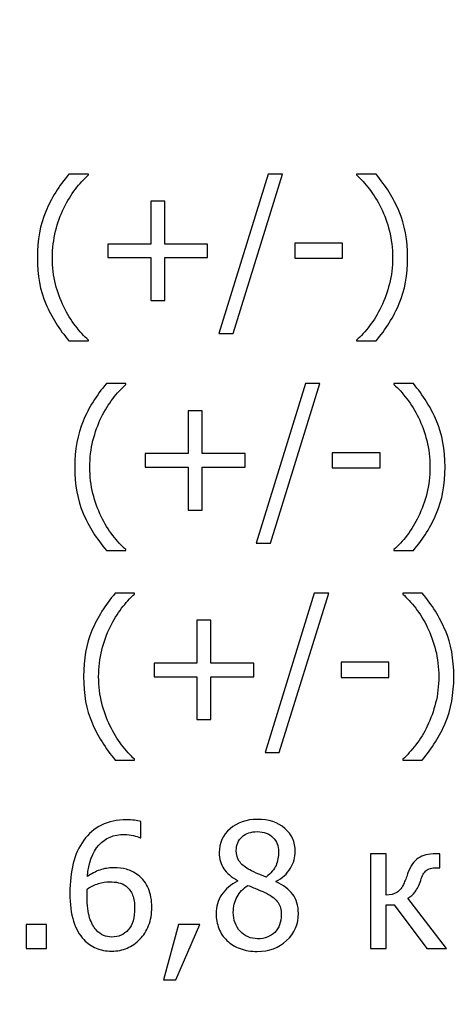
# Model space of a CAD drawing. Units: millimetres. Extents: x -5749 to 5750, y -3610 to 3610.
# Drawn here: x 5308 to 5496, y -2731 to -2306 of the extents above; entities that cross this region are included whole.
import ezdxf

# ---------------------------------------------------------------- set-up
doc = ezdxf.new("R2010")
doc.units = ezdxf.units.MM
doc.header["$MEASUREMENT"] = 0
doc.layers.add('009', color=7, linetype='Continuous')

msp = doc.modelspace()

# ---------------------------------------------------------------- linework, layer by layer
at = {"layer": '009', "color": 51, "lineweight": 9}
msp.add_open_spline([(5749.7, -3610.14), (5749.7, -3610.14), (-5749.43, -3610.14), (-5749.43, -3610.14), (-5749.43, -3610.14), (-5749.43, -3610.14), (-5749.43, 3610.02), (-5749.43, 3610.02), (-5749.43, 3610.02), (-5749.43, 3610.02), (5749.7, 3610.02), (5749.7, 3610.02), (5749.7, 3610.02), (5749.7, 3610.02), (5749.7, -3610.14), (5749.7, -3610.14)], degree=3, knots=[0, 0, 0, 0, 0.2, 0.2, 0.2, 0.2, 0.4, 0.4, 0.4, 0.4, 0.6, 0.6, 0.6, 0.6, 1, 1, 1, 1], dxfattribs=at)
at = {"layer": '009'}
for points, knots in [([(5337.35, -2444.65), (5337.35, -2444.65), (5328.96, -2444.65), (5328.96, -2444.65), (5328.96, -2444.65), (5324.71, -2439.6), (5321.37, -2434.25), (5318.95, -2428.61), (5318.95, -2428.61), (5316.51, -2422.96), (5315.3, -2416.3), (5315.3, -2408.61), (5315.3, -2408.61), (5315.3, -2401.08), (5316.5, -2394.47), (5318.91, -2388.75), (5318.91, -2388.75), (5321.31, -2383.01), (5324.66, -2377.62), (5328.96, -2372.57), (5328.96, -2372.57), (5328.96, -2372.57), (5337.35, -2372.57), (5337.35, -2372.57), (5337.35, -2372.57), (5337.35, -2372.57), (5337.35, -2372.93), (5337.35, -2372.93), (5337.35, -2372.93), (5335.38, -2374.72), (5333.5, -2376.77), (5331.72, -2379.11), (5331.72, -2379.11), (5329.93, -2381.45), (5328.27, -2384.16), (5326.75, -2387.26), (5326.75, -2387.26), (5325.28, -2390.26), (5324.1, -2393.57), (5323.18, -2397.18), (5323.18, -2397.18), (5322.27, -2400.8), (5321.82, -2404.61), (5321.82, -2408.61), (5321.82, -2408.61), (5321.82, -2412.78), (5322.26, -2416.61), (5323.15, -2420.07), (5323.15, -2420.07), (5324.03, -2423.53), (5325.23, -2426.83), (5326.75, -2429.96), (5326.75, -2429.96), (5328.2, -2432.96), (5329.86, -2435.68), (5331.73, -2438.11), (5331.73, -2438.11), (5333.61, -2440.53), (5335.47, -2442.6), (5337.35, -2444.28), (5337.35, -2444.28), (5337.35, -2444.28), (5337.35, -2444.65), (5337.35, -2444.65)], [0, 0, 0, 0, 0.058824, 0.058824, 0.058824, 0.058824, 0.117647, 0.117647, 0.117647, 0.117647, 0.176471, 0.176471, 0.176471, 0.176471, 0.235294, 0.235294, 0.235294, 0.235294, 0.294118, 0.294118, 0.294118, 0.294118, 0.352941, 0.352941, 0.352941, 0.352941, 0.411765, 0.411765, 0.411765, 0.411765, 0.470588, 0.470588, 0.470588, 0.470588, 0.529412, 0.529412, 0.529412, 0.529412, 0.588235, 0.588235, 0.588235, 0.588235, 0.647059, 0.647059, 0.647059, 0.647059, 0.705882, 0.705882, 0.705882, 0.705882, 0.764706, 0.764706, 0.764706, 0.764706, 0.823529, 0.823529, 0.823529, 0.823529, 0.882353, 0.882353, 0.882353, 0.882353, 1, 1, 1, 1]), ([(5421.22, -2372.57), (5421.22, -2372.57), (5399.87, -2441.42), (5399.87, -2441.42), (5399.87, -2441.42), (5399.87, -2441.42), (5393.7, -2441.42), (5393.7, -2441.42), (5393.7, -2441.42), (5393.7, -2441.42), (5414.97, -2372.57), (5414.97, -2372.57), (5414.97, -2372.57), (5414.97, -2372.57), (5421.22, -2372.57), (5421.22, -2372.57)], [0, 0, 0, 0, 0.2, 0.2, 0.2, 0.2, 0.4, 0.4, 0.4, 0.4, 0.6, 0.6, 0.6, 0.6, 1, 1, 1, 1]), ([(5475.27, -2408.61), (5475.27, -2416.16), (5474.06, -2422.78), (5471.65, -2428.5), (5471.65, -2428.5), (5469.22, -2434.21), (5465.88, -2439.6), (5461.61, -2444.65), (5461.61, -2444.65), (5461.61, -2444.65), (5453.22, -2444.65), (5453.22, -2444.65), (5453.22, -2444.65), (5453.22, -2444.65), (5453.22, -2444.28), (5453.22, -2444.28), (5453.22, -2444.28), (5455.1, -2442.6), (5456.97, -2440.52), (5458.87, -2438.07), (5458.87, -2438.07), (5460.77, -2435.62), (5462.42, -2432.91), (5463.82, -2429.96), (5463.82, -2429.96), (5465.33, -2426.81), (5466.53, -2423.48), (5467.42, -2419.98), (5467.42, -2419.98), (5468.31, -2416.47), (5468.75, -2412.68), (5468.75, -2408.61), (5468.75, -2408.61), (5468.75, -2404.58), (5468.3, -2400.77), (5467.4, -2397.18), (5467.4, -2397.18), (5466.5, -2393.6), (5465.31, -2390.28), (5463.82, -2387.26), (5463.82, -2387.26), (5462.35, -2384.23), (5460.67, -2381.51), (5458.8, -2379.1), (5458.8, -2379.1), (5456.92, -2376.67), (5455.07, -2374.62), (5453.22, -2372.93), (5453.22, -2372.93), (5453.22, -2372.93), (5453.22, -2372.57), (5453.22, -2372.57), (5453.22, -2372.57), (5453.22, -2372.57), (5461.61, -2372.57), (5461.61, -2372.57), (5461.61, -2372.57), (5465.86, -2377.62), (5469.2, -2383), (5471.62, -2388.68), (5471.62, -2388.68), (5474.06, -2394.37), (5475.27, -2401.02), (5475.27, -2408.61)], [0, 0, 0, 0, 0.058824, 0.058824, 0.058824, 0.058824, 0.117647, 0.117647, 0.117647, 0.117647, 0.176471, 0.176471, 0.176471, 0.176471, 0.235294, 0.235294, 0.235294, 0.235294, 0.294118, 0.294118, 0.294118, 0.294118, 0.352941, 0.352941, 0.352941, 0.352941, 0.411765, 0.411765, 0.411765, 0.411765, 0.470588, 0.470588, 0.470588, 0.470588, 0.529412, 0.529412, 0.529412, 0.529412, 0.588235, 0.588235, 0.588235, 0.588235, 0.647059, 0.647059, 0.647059, 0.647059, 0.705882, 0.705882, 0.705882, 0.705882, 0.764706, 0.764706, 0.764706, 0.764706, 0.823529, 0.823529, 0.823529, 0.823529, 0.882353, 0.882353, 0.882353, 0.882353, 1, 1, 1, 1]), ([(5388.86, -2408.65), (5388.86, -2408.65), (5370.33, -2408.65), (5370.33, -2408.65), (5370.33, -2408.65), (5370.33, -2408.65), (5370.33, -2427.17), (5370.33, -2427.17), (5370.33, -2427.17), (5370.33, -2427.17), (5364.26, -2427.17), (5364.26, -2427.17), (5364.26, -2427.17), (5364.26, -2427.17), (5364.26, -2408.65), (5364.26, -2408.65), (5364.26, -2408.65), (5364.26, -2408.65), (5345.73, -2408.65), (5345.73, -2408.65), (5345.73, -2408.65), (5345.73, -2408.65), (5345.73, -2402.8), (5345.73, -2402.8), (5345.73, -2402.8), (5345.73, -2402.8), (5364.26, -2402.8), (5364.26, -2402.8), (5364.26, -2402.8), (5364.26, -2402.8), (5364.26, -2384.27), (5364.26, -2384.27), (5364.26, -2384.27), (5364.26, -2384.27), (5370.33, -2384.27), (5370.33, -2384.27), (5370.33, -2384.27), (5370.33, -2384.27), (5370.33, -2402.8), (5370.33, -2402.8), (5370.33, -2402.8), (5370.33, -2402.8), (5388.86, -2402.8), (5388.86, -2402.8), (5388.86, -2402.8), (5388.86, -2402.8), (5388.86, -2408.65), (5388.86, -2408.65)], [0, 0, 0, 0, 0.076923, 0.076923, 0.076923, 0.076923, 0.153846, 0.153846, 0.153846, 0.153846, 0.230769, 0.230769, 0.230769, 0.230769, 0.307692, 0.307692, 0.307692, 0.307692, 0.384615, 0.384615, 0.384615, 0.384615, 0.461538, 0.461538, 0.461538, 0.461538, 0.538462, 0.538462, 0.538462, 0.538462, 0.615385, 0.615385, 0.615385, 0.615385, 0.692308, 0.692308, 0.692308, 0.692308, 0.769231, 0.769231, 0.769231, 0.769231, 0.846154, 0.846154, 0.846154, 0.846154, 1, 1, 1, 1]), ([(5447.2, -2408.95), (5447.2, -2408.95), (5426.57, -2408.95), (5426.57, -2408.95), (5426.57, -2408.95), (5426.57, -2408.95), (5426.57, -2402.42), (5426.57, -2402.42), (5426.57, -2402.42), (5426.57, -2402.42), (5447.2, -2402.42), (5447.2, -2402.42), (5447.2, -2402.42), (5447.2, -2402.42), (5447.2, -2408.95), (5447.2, -2408.95)], [0, 0, 0, 0, 0.2, 0.2, 0.2, 0.2, 0.4, 0.4, 0.4, 0.4, 0.6, 0.6, 0.6, 0.6, 1, 1, 1, 1]), ([(5353.5, -2535.17), (5353.5, -2535.17), (5345.11, -2535.17), (5345.11, -2535.17), (5345.11, -2535.17), (5340.86, -2530.12), (5337.52, -2524.77), (5335.1, -2519.13), (5335.1, -2519.13), (5332.66, -2513.48), (5331.45, -2506.82), (5331.45, -2499.13), (5331.45, -2499.13), (5331.45, -2491.61), (5332.65, -2485), (5335.06, -2479.27), (5335.06, -2479.27), (5337.46, -2473.53), (5340.81, -2468.15), (5345.11, -2463.1), (5345.11, -2463.1), (5345.11, -2463.1), (5353.5, -2463.1), (5353.5, -2463.1), (5353.5, -2463.1), (5353.5, -2463.1), (5353.5, -2463.46), (5353.5, -2463.46), (5353.5, -2463.46), (5351.53, -2465.25), (5349.65, -2467.3), (5347.87, -2469.63), (5347.87, -2469.63), (5346.08, -2471.97), (5344.42, -2474.68), (5342.9, -2477.78), (5342.9, -2477.78), (5341.43, -2480.78), (5340.25, -2484.1), (5339.33, -2487.71), (5339.33, -2487.71), (5338.42, -2491.32), (5337.97, -2495.13), (5337.97, -2499.13), (5337.97, -2499.13), (5337.97, -2503.31), (5338.41, -2507.13), (5339.3, -2510.6), (5339.3, -2510.6), (5340.18, -2514.06), (5341.38, -2517.36), (5342.9, -2520.48), (5342.9, -2520.48), (5344.35, -2523.48), (5346.01, -2526.21), (5347.88, -2528.63), (5347.88, -2528.63), (5349.76, -2531.06), (5351.62, -2533.12), (5353.5, -2534.81), (5353.5, -2534.81), (5353.5, -2534.81), (5353.5, -2535.17), (5353.5, -2535.17)], [0, 0, 0, 0, 0.058824, 0.058824, 0.058824, 0.058824, 0.117647, 0.117647, 0.117647, 0.117647, 0.176471, 0.176471, 0.176471, 0.176471, 0.235294, 0.235294, 0.235294, 0.235294, 0.294118, 0.294118, 0.294118, 0.294118, 0.352941, 0.352941, 0.352941, 0.352941, 0.411765, 0.411765, 0.411765, 0.411765, 0.470588, 0.470588, 0.470588, 0.470588, 0.529412, 0.529412, 0.529412, 0.529412, 0.588235, 0.588235, 0.588235, 0.588235, 0.647059, 0.647059, 0.647059, 0.647059, 0.705882, 0.705882, 0.705882, 0.705882, 0.764706, 0.764706, 0.764706, 0.764706, 0.823529, 0.823529, 0.823529, 0.823529, 0.882353, 0.882353, 0.882353, 0.882353, 1, 1, 1, 1]), ([(5437.37, -2463.1), (5437.37, -2463.1), (5416.02, -2531.95), (5416.02, -2531.95), (5416.02, -2531.95), (5416.02, -2531.95), (5409.85, -2531.95), (5409.85, -2531.95), (5409.85, -2531.95), (5409.85, -2531.95), (5431.12, -2463.1), (5431.12, -2463.1), (5431.12, -2463.1), (5431.12, -2463.1), (5437.37, -2463.1), (5437.37, -2463.1)], [0, 0, 0, 0, 0.2, 0.2, 0.2, 0.2, 0.4, 0.4, 0.4, 0.4, 0.6, 0.6, 0.6, 0.6, 1, 1, 1, 1]), ([(5491.42, -2499.13), (5491.42, -2506.68), (5490.21, -2513.31), (5487.8, -2519.02), (5487.8, -2519.02), (5485.37, -2524.73), (5482.03, -2530.12), (5477.76, -2535.17), (5477.76, -2535.17), (5477.76, -2535.17), (5469.37, -2535.17), (5469.37, -2535.17), (5469.37, -2535.17), (5469.37, -2535.17), (5469.37, -2534.81), (5469.37, -2534.81), (5469.37, -2534.81), (5471.25, -2533.12), (5473.12, -2531.05), (5475.02, -2528.6), (5475.02, -2528.6), (5476.92, -2526.15), (5478.57, -2523.43), (5479.97, -2520.48), (5479.97, -2520.48), (5481.48, -2517.33), (5482.68, -2514.01), (5483.57, -2510.51), (5483.57, -2510.51), (5484.46, -2507), (5484.9, -2503.21), (5484.9, -2499.13), (5484.9, -2499.13), (5484.9, -2495.11), (5484.45, -2491.3), (5483.55, -2487.71), (5483.55, -2487.71), (5482.65, -2484.12), (5481.46, -2480.81), (5479.97, -2477.78), (5479.97, -2477.78), (5478.5, -2474.76), (5476.82, -2472.03), (5474.95, -2469.62), (5474.95, -2469.62), (5473.07, -2467.2), (5471.22, -2465.15), (5469.37, -2463.46), (5469.37, -2463.46), (5469.37, -2463.46), (5469.37, -2463.1), (5469.37, -2463.1), (5469.37, -2463.1), (5469.37, -2463.1), (5477.76, -2463.1), (5477.76, -2463.1), (5477.76, -2463.1), (5482.01, -2468.15), (5485.35, -2473.52), (5487.77, -2479.21), (5487.77, -2479.21), (5490.21, -2484.9), (5491.42, -2491.55), (5491.42, -2499.13)], [0, 0, 0, 0, 0.058824, 0.058824, 0.058824, 0.058824, 0.117647, 0.117647, 0.117647, 0.117647, 0.176471, 0.176471, 0.176471, 0.176471, 0.235294, 0.235294, 0.235294, 0.235294, 0.294118, 0.294118, 0.294118, 0.294118, 0.352941, 0.352941, 0.352941, 0.352941, 0.411765, 0.411765, 0.411765, 0.411765, 0.470588, 0.470588, 0.470588, 0.470588, 0.529412, 0.529412, 0.529412, 0.529412, 0.588235, 0.588235, 0.588235, 0.588235, 0.647059, 0.647059, 0.647059, 0.647059, 0.705882, 0.705882, 0.705882, 0.705882, 0.764706, 0.764706, 0.764706, 0.764706, 0.823529, 0.823529, 0.823529, 0.823529, 0.882353, 0.882353, 0.882353, 0.882353, 1, 1, 1, 1]), ([(5405.01, -2499.17), (5405.01, -2499.17), (5386.48, -2499.17), (5386.48, -2499.17), (5386.48, -2499.17), (5386.48, -2499.17), (5386.48, -2517.7), (5386.48, -2517.7), (5386.48, -2517.7), (5386.48, -2517.7), (5380.41, -2517.7), (5380.41, -2517.7), (5380.41, -2517.7), (5380.41, -2517.7), (5380.41, -2499.17), (5380.41, -2499.17), (5380.41, -2499.17), (5380.41, -2499.17), (5361.88, -2499.17), (5361.88, -2499.17), (5361.88, -2499.17), (5361.88, -2499.17), (5361.88, -2493.32), (5361.88, -2493.32), (5361.88, -2493.32), (5361.88, -2493.32), (5380.41, -2493.32), (5380.41, -2493.32), (5380.41, -2493.32), (5380.41, -2493.32), (5380.41, -2474.8), (5380.41, -2474.8), (5380.41, -2474.8), (5380.41, -2474.8), (5386.48, -2474.8), (5386.48, -2474.8), (5386.48, -2474.8), (5386.48, -2474.8), (5386.48, -2493.32), (5386.48, -2493.32), (5386.48, -2493.32), (5386.48, -2493.32), (5405.01, -2493.32), (5405.01, -2493.32), (5405.01, -2493.32), (5405.01, -2493.32), (5405.01, -2499.17), (5405.01, -2499.17)], [0, 0, 0, 0, 0.076923, 0.076923, 0.076923, 0.076923, 0.153846, 0.153846, 0.153846, 0.153846, 0.230769, 0.230769, 0.230769, 0.230769, 0.307692, 0.307692, 0.307692, 0.307692, 0.384615, 0.384615, 0.384615, 0.384615, 0.461538, 0.461538, 0.461538, 0.461538, 0.538462, 0.538462, 0.538462, 0.538462, 0.615385, 0.615385, 0.615385, 0.615385, 0.692308, 0.692308, 0.692308, 0.692308, 0.769231, 0.769231, 0.769231, 0.769231, 0.846154, 0.846154, 0.846154, 0.846154, 1, 1, 1, 1]), ([(5463.35, -2499.47), (5463.35, -2499.47), (5442.72, -2499.47), (5442.72, -2499.47), (5442.72, -2499.47), (5442.72, -2499.47), (5442.72, -2492.95), (5442.72, -2492.95), (5442.72, -2492.95), (5442.72, -2492.95), (5463.35, -2492.95), (5463.35, -2492.95), (5463.35, -2492.95), (5463.35, -2492.95), (5463.35, -2499.47), (5463.35, -2499.47)], [0, 0, 0, 0, 0.2, 0.2, 0.2, 0.2, 0.4, 0.4, 0.4, 0.4, 0.6, 0.6, 0.6, 0.6, 1, 1, 1, 1]), ([(5357.31, -2625.7), (5357.31, -2625.7), (5348.92, -2625.7), (5348.92, -2625.7), (5348.92, -2625.7), (5344.67, -2620.65), (5341.33, -2615.3), (5338.91, -2609.66), (5338.91, -2609.66), (5336.47, -2604.01), (5335.26, -2597.35), (5335.26, -2589.66), (5335.26, -2589.66), (5335.26, -2582.13), (5336.46, -2575.52), (5338.87, -2569.8), (5338.87, -2569.8), (5341.27, -2564.06), (5344.62, -2558.67), (5348.92, -2553.62), (5348.92, -2553.62), (5348.92, -2553.62), (5357.31, -2553.62), (5357.31, -2553.62), (5357.31, -2553.62), (5357.31, -2553.62), (5357.31, -2553.98), (5357.31, -2553.98), (5357.31, -2553.98), (5355.35, -2555.77), (5353.46, -2557.82), (5351.68, -2560.16), (5351.68, -2560.16), (5349.9, -2562.5), (5348.23, -2565.21), (5346.71, -2568.31), (5346.71, -2568.31), (5345.25, -2571.31), (5344.06, -2574.62), (5343.15, -2578.23), (5343.15, -2578.23), (5342.23, -2581.85), (5341.78, -2585.66), (5341.78, -2589.66), (5341.78, -2589.66), (5341.78, -2593.83), (5342.22, -2597.66), (5343.11, -2601.12), (5343.11, -2601.12), (5344, -2604.58), (5345.2, -2607.88), (5346.71, -2611.01), (5346.71, -2611.01), (5348.16, -2614.01), (5349.82, -2616.73), (5351.7, -2619.16), (5351.7, -2619.16), (5353.57, -2621.58), (5355.43, -2623.65), (5357.31, -2625.33), (5357.31, -2625.33), (5357.31, -2625.33), (5357.31, -2625.7), (5357.31, -2625.7)], [0, 0, 0, 0, 0.058824, 0.058824, 0.058824, 0.058824, 0.117647, 0.117647, 0.117647, 0.117647, 0.176471, 0.176471, 0.176471, 0.176471, 0.235294, 0.235294, 0.235294, 0.235294, 0.294118, 0.294118, 0.294118, 0.294118, 0.352941, 0.352941, 0.352941, 0.352941, 0.411765, 0.411765, 0.411765, 0.411765, 0.470588, 0.470588, 0.470588, 0.470588, 0.529412, 0.529412, 0.529412, 0.529412, 0.588235, 0.588235, 0.588235, 0.588235, 0.647059, 0.647059, 0.647059, 0.647059, 0.705882, 0.705882, 0.705882, 0.705882, 0.764706, 0.764706, 0.764706, 0.764706, 0.823529, 0.823529, 0.823529, 0.823529, 0.882353, 0.882353, 0.882353, 0.882353, 1, 1, 1, 1]), ([(5441.18, -2553.62), (5441.18, -2553.62), (5419.83, -2622.47), (5419.83, -2622.47), (5419.83, -2622.47), (5419.83, -2622.47), (5413.66, -2622.47), (5413.66, -2622.47), (5413.66, -2622.47), (5413.66, -2622.47), (5434.93, -2553.62), (5434.93, -2553.62), (5434.93, -2553.62), (5434.93, -2553.62), (5441.18, -2553.62), (5441.18, -2553.62)], [0, 0, 0, 0, 0.2, 0.2, 0.2, 0.2, 0.4, 0.4, 0.4, 0.4, 0.6, 0.6, 0.6, 0.6, 1, 1, 1, 1]), ([(5495.23, -2589.66), (5495.23, -2597.21), (5494.02, -2603.83), (5491.61, -2609.55), (5491.61, -2609.55), (5489.18, -2615.26), (5485.85, -2620.65), (5481.57, -2625.7), (5481.57, -2625.7), (5481.57, -2625.7), (5473.18, -2625.7), (5473.18, -2625.7), (5473.18, -2625.7), (5473.18, -2625.7), (5473.18, -2625.33), (5473.18, -2625.33), (5473.18, -2625.33), (5475.06, -2623.65), (5476.93, -2621.57), (5478.83, -2619.12), (5478.83, -2619.12), (5480.73, -2616.67), (5482.38, -2613.96), (5483.78, -2611.01), (5483.78, -2611.01), (5485.3, -2607.86), (5486.5, -2604.53), (5487.38, -2601.03), (5487.38, -2601.03), (5488.27, -2597.52), (5488.71, -2593.73), (5488.71, -2589.66), (5488.71, -2589.66), (5488.71, -2585.63), (5488.26, -2581.82), (5487.36, -2578.23), (5487.36, -2578.23), (5486.46, -2574.65), (5485.27, -2571.33), (5483.78, -2568.31), (5483.78, -2568.31), (5482.31, -2565.28), (5480.63, -2562.56), (5478.76, -2560.15), (5478.76, -2560.15), (5476.88, -2557.72), (5475.03, -2555.67), (5473.18, -2553.98), (5473.18, -2553.98), (5473.18, -2553.98), (5473.18, -2553.62), (5473.18, -2553.62), (5473.18, -2553.62), (5473.18, -2553.62), (5481.57, -2553.62), (5481.57, -2553.62), (5481.57, -2553.62), (5485.82, -2558.67), (5489.16, -2564.05), (5491.58, -2569.73), (5491.58, -2569.73), (5494.02, -2575.42), (5495.23, -2582.07), (5495.23, -2589.66)], [0, 0, 0, 0, 0.058824, 0.058824, 0.058824, 0.058824, 0.117647, 0.117647, 0.117647, 0.117647, 0.176471, 0.176471, 0.176471, 0.176471, 0.235294, 0.235294, 0.235294, 0.235294, 0.294118, 0.294118, 0.294118, 0.294118, 0.352941, 0.352941, 0.352941, 0.352941, 0.411765, 0.411765, 0.411765, 0.411765, 0.470588, 0.470588, 0.470588, 0.470588, 0.529412, 0.529412, 0.529412, 0.529412, 0.588235, 0.588235, 0.588235, 0.588235, 0.647059, 0.647059, 0.647059, 0.647059, 0.705882, 0.705882, 0.705882, 0.705882, 0.764706, 0.764706, 0.764706, 0.764706, 0.823529, 0.823529, 0.823529, 0.823529, 0.882353, 0.882353, 0.882353, 0.882353, 1, 1, 1, 1]), ([(5408.82, -2589.7), (5408.82, -2589.7), (5390.3, -2589.7), (5390.3, -2589.7), (5390.3, -2589.7), (5390.3, -2589.7), (5390.3, -2608.22), (5390.3, -2608.22), (5390.3, -2608.22), (5390.3, -2608.22), (5384.22, -2608.22), (5384.22, -2608.22), (5384.22, -2608.22), (5384.22, -2608.22), (5384.22, -2589.7), (5384.22, -2589.7), (5384.22, -2589.7), (5384.22, -2589.7), (5365.7, -2589.7), (5365.7, -2589.7), (5365.7, -2589.7), (5365.7, -2589.7), (5365.7, -2583.85), (5365.7, -2583.85), (5365.7, -2583.85), (5365.7, -2583.85), (5384.22, -2583.85), (5384.22, -2583.85), (5384.22, -2583.85), (5384.22, -2583.85), (5384.22, -2565.32), (5384.22, -2565.32), (5384.22, -2565.32), (5384.22, -2565.32), (5390.3, -2565.32), (5390.3, -2565.32), (5390.3, -2565.32), (5390.3, -2565.32), (5390.3, -2583.85), (5390.3, -2583.85), (5390.3, -2583.85), (5390.3, -2583.85), (5408.82, -2583.85), (5408.82, -2583.85), (5408.82, -2583.85), (5408.82, -2583.85), (5408.82, -2589.7), (5408.82, -2589.7)], [0, 0, 0, 0, 0.076923, 0.076923, 0.076923, 0.076923, 0.153846, 0.153846, 0.153846, 0.153846, 0.230769, 0.230769, 0.230769, 0.230769, 0.307692, 0.307692, 0.307692, 0.307692, 0.384615, 0.384615, 0.384615, 0.384615, 0.461538, 0.461538, 0.461538, 0.461538, 0.538462, 0.538462, 0.538462, 0.538462, 0.615385, 0.615385, 0.615385, 0.615385, 0.692308, 0.692308, 0.692308, 0.692308, 0.769231, 0.769231, 0.769231, 0.769231, 0.846154, 0.846154, 0.846154, 0.846154, 1, 1, 1, 1]), ([(5467.16, -2590), (5467.16, -2590), (5446.53, -2590), (5446.53, -2590), (5446.53, -2590), (5446.53, -2590), (5446.53, -2583.47), (5446.53, -2583.47), (5446.53, -2583.47), (5446.53, -2583.47), (5467.16, -2583.47), (5467.16, -2583.47), (5467.16, -2583.47), (5467.16, -2583.47), (5467.16, -2590), (5467.16, -2590)], [0, 0, 0, 0, 0.2, 0.2, 0.2, 0.2, 0.4, 0.4, 0.4, 0.4, 0.6, 0.6, 0.6, 0.6, 1, 1, 1, 1]), ([(5364.75, -2689.39), (5364.75, -2692.2), (5364.28, -2694.8), (5363.36, -2697.17), (5363.36, -2697.17), (5362.42, -2699.54), (5361.18, -2701.52), (5359.62, -2703.1), (5359.62, -2703.1), (5357.98, -2704.79), (5356.15, -2706.07), (5354.12, -2706.94), (5354.12, -2706.94), (5352.1, -2707.8), (5349.86, -2708.24), (5347.41, -2708.24), (5347.41, -2708.24), (5344.95, -2708.24), (5342.71, -2707.83), (5340.68, -2706.99), (5340.68, -2706.99), (5338.67, -2706.17), (5336.9, -2704.93), (5335.36, -2703.29), (5335.36, -2703.29), (5333.47, -2701.32), (5332.01, -2698.68), (5330.95, -2695.37), (5330.95, -2695.37), (5329.88, -2692.05), (5329.35, -2687.99), (5329.35, -2683.15), (5329.35, -2683.15), (5329.35, -2678.42), (5329.83, -2674.13), (5330.81, -2670.32), (5330.81, -2670.32), (5331.78, -2666.49), (5333.3, -2663.17), (5335.32, -2660.33), (5335.32, -2660.33), (5337.3, -2657.57), (5339.86, -2655.42), (5342.98, -2653.87), (5342.98, -2653.87), (5346.11, -2652.32), (5349.72, -2651.54), (5353.83, -2651.54), (5353.83, -2651.54), (5355.05, -2651.54), (5356.18, -2651.6), (5357.23, -2651.73), (5357.23, -2651.73), (5358.28, -2651.85), (5359.22, -2652.04), (5360.02, -2652.32), (5360.02, -2652.32), (5360.02, -2652.32), (5360.02, -2659.34), (5360.02, -2659.34), (5360.02, -2659.34), (5360.02, -2659.34), (5359.7, -2659.34), (5359.7, -2659.34), (5359.7, -2659.34), (5359.03, -2658.97), (5358.08, -2658.62), (5356.85, -2658.3), (5356.85, -2658.3), (5355.6, -2657.99), (5354.27, -2657.84), (5352.86, -2657.84), (5352.86, -2657.84), (5348.32, -2657.84), (5344.66, -2659.37), (5341.87, -2662.43), (5341.87, -2662.43), (5339.08, -2665.49), (5337.43, -2670.03), (5336.92, -2676.05), (5336.92, -2676.05), (5338.65, -2674.83), (5340.43, -2673.89), (5342.26, -2673.23), (5342.26, -2673.23), (5344.08, -2672.57), (5346.08, -2672.24), (5348.26, -2672.24), (5348.26, -2672.24), (5350.37, -2672.24), (5352.23, -2672.45), (5353.83, -2672.88), (5353.83, -2672.88), (5355.42, -2673.32), (5357.1, -2674.17), (5358.82, -2675.47), (5358.82, -2675.47), (5360.82, -2676.98), (5362.31, -2678.9), (5363.28, -2681.22), (5363.28, -2681.22), (5364.26, -2683.54), (5364.75, -2686.27), (5364.75, -2689.39)], [0, 0, 0, 0, 0.037037, 0.037037, 0.037037, 0.037037, 0.074074, 0.074074, 0.074074, 0.074074, 0.111111, 0.111111, 0.111111, 0.111111, 0.148148, 0.148148, 0.148148, 0.148148, 0.185185, 0.185185, 0.185185, 0.185185, 0.222222, 0.222222, 0.222222, 0.222222, 0.259259, 0.259259, 0.259259, 0.259259, 0.296296, 0.296296, 0.296296, 0.296296, 0.333333, 0.333333, 0.333333, 0.333333, 0.37037, 0.37037, 0.37037, 0.37037, 0.407407, 0.407407, 0.407407, 0.407407, 0.444444, 0.444444, 0.444444, 0.444444, 0.481481, 0.481481, 0.481481, 0.481481, 0.518519, 0.518519, 0.518519, 0.518519, 0.555556, 0.555556, 0.555556, 0.555556, 0.592593, 0.592593, 0.592593, 0.592593, 0.62963, 0.62963, 0.62963, 0.62963, 0.666667, 0.666667, 0.666667, 0.666667, 0.703704, 0.703704, 0.703704, 0.703704, 0.740741, 0.740741, 0.740741, 0.740741, 0.777778, 0.777778, 0.777778, 0.777778, 0.814815, 0.814815, 0.814815, 0.814815, 0.851852, 0.851852, 0.851852, 0.851852, 0.888889, 0.888889, 0.888889, 0.888889, 0.925926, 0.925926, 0.925926, 0.925926, 1, 1, 1, 1]), ([(5410.31, -2708.39), (5407.6, -2708.39), (5405.13, -2707.99), (5402.91, -2707.18), (5402.91, -2707.18), (5400.68, -2706.38), (5398.78, -2705.22), (5397.22, -2703.7), (5397.22, -2703.7), (5395.68, -2702.23), (5394.52, -2700.49), (5393.72, -2698.48), (5393.72, -2698.48), (5392.93, -2696.45), (5392.53, -2694.33), (5392.53, -2692.08), (5392.53, -2692.08), (5392.53, -2689.12), (5393.32, -2686.4), (5394.91, -2683.92), (5394.91, -2683.92), (5396.5, -2681.44), (5398.8, -2679.47), (5401.82, -2678), (5401.82, -2678), (5401.82, -2678), (5401.82, -2677.78), (5401.82, -2677.78), (5401.82, -2677.78), (5399.12, -2676.22), (5397.13, -2674.5), (5395.83, -2672.65), (5395.83, -2672.65), (5394.53, -2670.79), (5393.88, -2668.47), (5393.88, -2665.69), (5393.88, -2665.69), (5393.88, -2661.58), (5395.43, -2658.15), (5398.53, -2655.42), (5398.53, -2655.42), (5401.63, -2652.68), (5405.57, -2651.32), (5410.33, -2651.32), (5410.33, -2651.32), (5415.28, -2651.32), (5419.26, -2652.62), (5422.25, -2655.22), (5422.25, -2655.22), (5425.23, -2657.83), (5426.73, -2661.15), (5426.73, -2665.2), (5426.73, -2665.2), (5426.73, -2667.65), (5426.02, -2670.08), (5424.6, -2672.47), (5424.6, -2672.47), (5423.17, -2674.87), (5421.11, -2676.73), (5418.42, -2678.08), (5418.42, -2678.08), (5418.42, -2678.08), (5418.42, -2678.29), (5418.42, -2678.29), (5418.42, -2678.29), (5421.6, -2679.79), (5424, -2681.59), (5425.63, -2683.72), (5425.63, -2683.72), (5427.27, -2685.85), (5428.08, -2688.58), (5428.08, -2691.93), (5428.08, -2691.93), (5428.08, -2696.6), (5426.4, -2700.52), (5423.01, -2703.67), (5423.01, -2703.67), (5419.62, -2706.82), (5415.4, -2708.39), (5410.31, -2708.39)], [0, 0, 0, 0, 0.047619, 0.047619, 0.047619, 0.047619, 0.095238, 0.095238, 0.095238, 0.095238, 0.142857, 0.142857, 0.142857, 0.142857, 0.190476, 0.190476, 0.190476, 0.190476, 0.238095, 0.238095, 0.238095, 0.238095, 0.285714, 0.285714, 0.285714, 0.285714, 0.333333, 0.333333, 0.333333, 0.333333, 0.380952, 0.380952, 0.380952, 0.380952, 0.428571, 0.428571, 0.428571, 0.428571, 0.47619, 0.47619, 0.47619, 0.47619, 0.52381, 0.52381, 0.52381, 0.52381, 0.571429, 0.571429, 0.571429, 0.571429, 0.619048, 0.619048, 0.619048, 0.619048, 0.666667, 0.666667, 0.666667, 0.666667, 0.714286, 0.714286, 0.714286, 0.714286, 0.761905, 0.761905, 0.761905, 0.761905, 0.809524, 0.809524, 0.809524, 0.809524, 0.857143, 0.857143, 0.857143, 0.857143, 0.904762, 0.904762, 0.904762, 0.904762, 1, 1, 1, 1]), ([(5419.53, -2665.24), (5419.53, -2662.79), (5418.72, -2660.75), (5417.08, -2659.1), (5417.08, -2659.1), (5415.46, -2657.47), (5413.2, -2656.64), (5410.3, -2656.64), (5410.3, -2656.64), (5407.63, -2656.64), (5405.47, -2657.38), (5403.77, -2658.85), (5403.77, -2658.85), (5402.08, -2660.32), (5401.23, -2662.3), (5401.23, -2664.82), (5401.23, -2664.82), (5401.23, -2666.63), (5401.67, -2668.15), (5402.53, -2669.42), (5402.53, -2669.42), (5403.4, -2670.67), (5404.7, -2671.79), (5406.43, -2672.79), (5406.43, -2672.79), (5407.18, -2673.22), (5408.33, -2673.79), (5409.88, -2674.52), (5409.88, -2674.52), (5411.43, -2675.25), (5412.85, -2675.83), (5414.11, -2676.24), (5414.11, -2676.24), (5416.22, -2674.6), (5417.66, -2672.92), (5418.41, -2671.19), (5418.41, -2671.19), (5419.16, -2669.45), (5419.53, -2667.48), (5419.53, -2665.24)], [0, 0, 0, 0, 0.090909, 0.090909, 0.090909, 0.090909, 0.181818, 0.181818, 0.181818, 0.181818, 0.272727, 0.272727, 0.272727, 0.272727, 0.363636, 0.363636, 0.363636, 0.363636, 0.454545, 0.454545, 0.454545, 0.454545, 0.545455, 0.545455, 0.545455, 0.545455, 0.636364, 0.636364, 0.636364, 0.636364, 0.727273, 0.727273, 0.727273, 0.727273, 0.818182, 0.818182, 0.818182, 0.818182, 1, 1, 1, 1]), ([(5492.08, -2707.12), (5492.08, -2707.12), (5483.51, -2707.12), (5483.51, -2707.12), (5483.51, -2707.12), (5483.51, -2707.12), (5469.46, -2688.29), (5469.46, -2688.29), (5469.46, -2688.29), (5469.46, -2688.29), (5466.06, -2688.29), (5466.06, -2688.29), (5466.06, -2688.29), (5466.06, -2688.29), (5466.06, -2707.12), (5466.06, -2707.12), (5466.06, -2707.12), (5466.06, -2707.12), (5459.16, -2707.12), (5459.16, -2707.12), (5459.16, -2707.12), (5459.16, -2707.12), (5459.16, -2666.24), (5459.16, -2666.24), (5459.16, -2666.24), (5459.16, -2666.24), (5466.06, -2666.24), (5466.06, -2666.24), (5466.06, -2666.24), (5466.06, -2666.24), (5466.06, -2684.02), (5466.06, -2684.02), (5466.06, -2684.02), (5467.83, -2683.99), (5469.36, -2683.62), (5470.61, -2682.9), (5470.61, -2682.9), (5471.86, -2682.18), (5472.92, -2680.78), (5473.78, -2678.7), (5473.78, -2678.7), (5474.05, -2678.09), (5474.35, -2677.39), (5474.66, -2676.58), (5474.66, -2676.58), (5474.98, -2675.78), (5475.25, -2675.07), (5475.43, -2674.45), (5475.43, -2674.45), (5476.48, -2671.45), (5477.97, -2669.33), (5479.88, -2668.09), (5479.88, -2668.09), (5481.8, -2666.85), (5484.3, -2666.24), (5487.36, -2666.24), (5487.36, -2666.24), (5487.36, -2666.24), (5489.23, -2666.24), (5489.23, -2666.24), (5489.23, -2666.24), (5489.23, -2666.24), (5489.23, -2672.24), (5489.23, -2672.24), (5489.23, -2672.24), (5489.23, -2672.24), (5487.66, -2672.24), (5487.66, -2672.24), (5487.66, -2672.24), (5485.73, -2672.24), (5484.3, -2672.63), (5483.33, -2673.39), (5483.33, -2673.39), (5482.37, -2674.17), (5481.56, -2675.59), (5480.91, -2677.69), (5480.91, -2677.69), (5480.23, -2679.82), (5479.43, -2681.47), (5478.5, -2682.65), (5478.5, -2682.65), (5477.57, -2683.84), (5476.55, -2684.74), (5475.43, -2685.38), (5475.43, -2685.38), (5475.43, -2685.38), (5492.08, -2707.12), (5492.08, -2707.12)], [0, 0, 0, 0, 0.043478, 0.043478, 0.043478, 0.043478, 0.086957, 0.086957, 0.086957, 0.086957, 0.130435, 0.130435, 0.130435, 0.130435, 0.173913, 0.173913, 0.173913, 0.173913, 0.217391, 0.217391, 0.217391, 0.217391, 0.26087, 0.26087, 0.26087, 0.26087, 0.304348, 0.304348, 0.304348, 0.304348, 0.347826, 0.347826, 0.347826, 0.347826, 0.391304, 0.391304, 0.391304, 0.391304, 0.434783, 0.434783, 0.434783, 0.434783, 0.478261, 0.478261, 0.478261, 0.478261, 0.521739, 0.521739, 0.521739, 0.521739, 0.565217, 0.565217, 0.565217, 0.565217, 0.608696, 0.608696, 0.608696, 0.608696, 0.652174, 0.652174, 0.652174, 0.652174, 0.695652, 0.695652, 0.695652, 0.695652, 0.73913, 0.73913, 0.73913, 0.73913, 0.782609, 0.782609, 0.782609, 0.782609, 0.826087, 0.826087, 0.826087, 0.826087, 0.869565, 0.869565, 0.869565, 0.869565, 0.913043, 0.913043, 0.913043, 0.913043, 1, 1, 1, 1]), ([(5357.32, -2689.68), (5357.32, -2687.44), (5357.03, -2685.58), (5356.45, -2684.07), (5356.45, -2684.07), (5355.86, -2682.57), (5354.91, -2681.28), (5353.6, -2680.2), (5353.6, -2680.2), (5352.65, -2679.43), (5351.56, -2678.93), (5350.36, -2678.68), (5350.36, -2678.68), (5349.15, -2678.44), (5347.91, -2678.32), (5346.65, -2678.32), (5346.65, -2678.32), (5344.93, -2678.32), (5343.28, -2678.57), (5341.67, -2679.08), (5341.67, -2679.08), (5340.06, -2679.59), (5338.48, -2680.33), (5336.92, -2681.3), (5336.92, -2681.3), (5336.87, -2681.84), (5336.83, -2682.35), (5336.81, -2682.85), (5336.81, -2682.85), (5336.78, -2683.34), (5336.77, -2683.97), (5336.77, -2684.73), (5336.77, -2684.73), (5336.77, -2688.49), (5337.15, -2691.52), (5337.88, -2693.83), (5337.88, -2693.83), (5338.63, -2696.13), (5339.55, -2697.88), (5340.65, -2699.07), (5340.65, -2699.07), (5341.7, -2700.22), (5342.77, -2701.02), (5343.88, -2701.48), (5343.88, -2701.48), (5345, -2701.94), (5346.2, -2702.17), (5347.48, -2702.17), (5347.48, -2702.17), (5350.41, -2702.17), (5352.78, -2701.12), (5354.6, -2699.03), (5354.6, -2699.03), (5356.41, -2696.94), (5357.32, -2693.83), (5357.32, -2689.68)], [0, 0, 0, 0, 0.066667, 0.066667, 0.066667, 0.066667, 0.133333, 0.133333, 0.133333, 0.133333, 0.2, 0.2, 0.2, 0.2, 0.266667, 0.266667, 0.266667, 0.266667, 0.333333, 0.333333, 0.333333, 0.333333, 0.4, 0.4, 0.4, 0.4, 0.466667, 0.466667, 0.466667, 0.466667, 0.533333, 0.533333, 0.533333, 0.533333, 0.6, 0.6, 0.6, 0.6, 0.666667, 0.666667, 0.666667, 0.666667, 0.733333, 0.733333, 0.733333, 0.733333, 0.8, 0.8, 0.8, 0.8, 0.866667, 0.866667, 0.866667, 0.866667, 1, 1, 1, 1]), ([(5420.66, -2692.62), (5420.66, -2690.38), (5420.22, -2688.59), (5419.33, -2687.28), (5419.33, -2687.28), (5418.46, -2685.95), (5416.76, -2684.62), (5414.23, -2683.24), (5414.23, -2683.24), (5413.4, -2682.78), (5412.3, -2682.28), (5410.91, -2681.74), (5410.91, -2681.74), (5409.52, -2681.2), (5407.96, -2680.57), (5406.22, -2679.83), (5406.22, -2679.83), (5404.2, -2681.18), (5402.65, -2682.83), (5401.57, -2684.8), (5401.57, -2684.8), (5400.5, -2686.77), (5399.96, -2689), (5399.96, -2691.52), (5399.96, -2691.52), (5399.96, -2694.82), (5400.96, -2697.54), (5402.95, -2699.69), (5402.95, -2699.69), (5404.95, -2701.84), (5407.45, -2702.92), (5410.46, -2702.92), (5410.46, -2702.92), (5413.53, -2702.92), (5416.01, -2701.99), (5417.87, -2700.15), (5417.87, -2700.15), (5419.73, -2698.3), (5420.66, -2695.79), (5420.66, -2692.62)], [0, 0, 0, 0, 0.090909, 0.090909, 0.090909, 0.090909, 0.181818, 0.181818, 0.181818, 0.181818, 0.272727, 0.272727, 0.272727, 0.272727, 0.363636, 0.363636, 0.363636, 0.363636, 0.454545, 0.454545, 0.454545, 0.454545, 0.545455, 0.545455, 0.545455, 0.545455, 0.636364, 0.636364, 0.636364, 0.636364, 0.727273, 0.727273, 0.727273, 0.727273, 0.818182, 0.818182, 0.818182, 0.818182, 1, 1, 1, 1]), ([(5319.25, -2707.12), (5319.25, -2707.12), (5310.47, -2707.12), (5310.47, -2707.12), (5310.47, -2707.12), (5310.47, -2707.12), (5310.47, -2696.69), (5310.47, -2696.69), (5310.47, -2696.69), (5310.47, -2696.69), (5319.25, -2696.69), (5319.25, -2696.69), (5319.25, -2696.69), (5319.25, -2696.69), (5319.25, -2707.12), (5319.25, -2707.12)], [0, 0, 0, 0, 0.2, 0.2, 0.2, 0.2, 0.4, 0.4, 0.4, 0.4, 0.6, 0.6, 0.6, 0.6, 1, 1, 1, 1]), ([(5385.43, -2696.69), (5385.43, -2696.69), (5375.18, -2720.69), (5375.18, -2720.69), (5375.18, -2720.69), (5375.18, -2720.69), (5369.83, -2720.69), (5369.83, -2720.69), (5369.83, -2720.69), (5369.83, -2720.69), (5376.28, -2696.69), (5376.28, -2696.69), (5376.28, -2696.69), (5376.28, -2696.69), (5385.43, -2696.69), (5385.43, -2696.69)], [0, 0, 0, 0, 0.2, 0.2, 0.2, 0.2, 0.4, 0.4, 0.4, 0.4, 0.6, 0.6, 0.6, 0.6, 1, 1, 1, 1])]:
    msp.add_open_spline(points, degree=3, knots=knots, dxfattribs=at)

doc.saveas('drawing.dxf')
